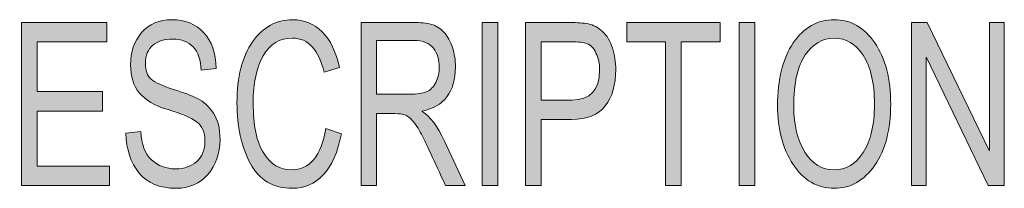
# Model space of a CAD drawing. Units: inches. Extents: x 0.5 to 16.1, y 0.5 to 11.2.
# Drawn here: x 10.8 to 11.4, y 0.9 to 1 of the extents above; entities that cross this region are included whole.
import ezdxf

# ---------------------------------------------------------------- set-up
doc = ezdxf.new("R2010")
doc.units = ezdxf.units.IN
doc.header["$MEASUREMENT"] = 0
doc.layers.add('Layer 1', color=7, linetype='Continuous', lineweight=0)

# ---------------------------------------------------------------- blocks, each defined once
blk = doc.blocks.new('Block_0')
at = {"layer": 'Layer 1', "true_color": 0x231f20, "transparency": 33554687}
h = blk.add_hatch(color=250, dxfattribs=at)
h.dxf.hatch_style = 2
edge = h.paths.add_edge_path()
edge.add_spline(control_points=[(11.41229, 0.93987), (11.41229, 0.93987), (11.40256, 0.93987), (11.40256, 0.93987), (11.40256, 0.93987), (11.36512, 1.01733), (11.36512, 1.01733), (11.36512, 1.01733), (11.36492, 1.01733), (11.36492, 1.01733), (11.36492, 1.01733), (11.36492, 0.93987), (11.36492, 0.93987), (11.36492, 0.93987), (11.35592, 0.93987), (11.35592, 0.93987), (11.35592, 0.93987), (11.35592, 1.03854), (11.35592, 1.03854), (11.35592, 1.03854), (11.3656, 1.03854), (11.3656, 1.03854), (11.3656, 1.03854), (11.40305, 0.96107), (11.40305, 0.96107), (11.40305, 0.96107), (11.40324, 0.96107), (11.40324, 0.96107), (11.40324, 0.96107), (11.40324, 1.03854), (11.40324, 1.03854), (11.40324, 1.03854), (11.41229, 1.03854), (11.41229, 1.03854), (11.41229, 1.03854), (11.41229, 0.93987), (11.41229, 0.93987)], knot_values=[0, 0, 0, 0, 1, 1, 1, 2, 2, 2, 3, 3, 3, 4, 4, 4, 5, 5, 5, 6, 6, 6, 7, 7, 7, 8, 8, 8, 9, 9, 9, 10, 10, 10, 11, 11, 11, 12, 12, 12, 12], degree=3, periodic=0)
edge = h.paths.add_edge_path()
edge.add_spline(control_points=[(11.26099, 0.93987), (11.26099, 0.93987), (11.25145, 0.93987), (11.25145, 0.93987), (11.25145, 0.93987), (11.25145, 1.03854), (11.25145, 1.03854), (11.25145, 1.03854), (11.26099, 1.03854), (11.26099, 1.03854), (11.26099, 1.03854), (11.26099, 0.93987), (11.26099, 0.93987)], knot_values=[0, 0, 0, 0, 1, 1, 1, 2, 2, 2, 3, 3, 3, 4, 4, 4, 4], degree=3, periodic=0)
edge = h.paths.add_edge_path()
edge.add_spline(control_points=[(11.24008, 1.02683), (11.24008, 1.02683), (11.21637, 1.02683), (11.21637, 1.02683), (11.21637, 1.02683), (11.21637, 0.93987), (11.21637, 0.93987), (11.21637, 0.93987), (11.20683, 0.93987), (11.20683, 0.93987), (11.20683, 0.93987), (11.20683, 1.02683), (11.20683, 1.02683), (11.20683, 1.02683), (11.18331, 1.02683), (11.18331, 1.02683), (11.18331, 1.02683), (11.18331, 1.03854), (11.18331, 1.03854), (11.18331, 1.03854), (11.24008, 1.03854), (11.24008, 1.03854), (11.24008, 1.03854), (11.24008, 1.02683), (11.24008, 1.02683)], knot_values=[0, 0, 0, 0, 1, 1, 1, 2, 2, 2, 3, 3, 3, 4, 4, 4, 5, 5, 5, 6, 6, 6, 7, 7, 7, 8, 8, 8, 8], degree=3, periodic=0)
edge = h.paths.add_edge_path()
edge.add_spline(control_points=[(11.13154, 0.99157), (11.13154, 0.99157), (11.14997, 0.99157), (11.14997, 0.99157), (11.16124, 0.99157), (11.16688, 0.99757), (11.16688, 1.0096), (11.16688, 1.01354), (11.16615, 1.01704), (11.16469, 1.02005), (11.16322, 1.02308), (11.16142, 1.02497), (11.15929, 1.02572), (11.15715, 1.02644), (11.15397, 1.02683), (11.14977, 1.02683), (11.14977, 1.02683), (11.13154, 1.02683), (11.13154, 1.02683), (11.13154, 1.02683), (11.13154, 0.99157), (11.13154, 0.99157)], knot_values=[0, 0, 0, 0, 1, 1, 1, 2, 2, 2, 3, 3, 3, 4, 4, 4, 5, 5, 5, 6, 6, 6, 7, 7, 7, 7], degree=3, periodic=0)
edge = h.paths.add_edge_path()
edge.add_spline(control_points=[(11.12206, 1.03854), (11.12206, 1.03854), (11.14909, 1.03854), (11.14909, 1.03854), (11.15336, 1.03854), (11.15703, 1.03825), (11.16012, 1.03767), (11.16319, 1.03708), (11.16605, 1.03557), (11.16869, 1.03312), (11.17133, 1.03067), (11.17333, 1.02736), (11.17469, 1.02315), (11.17602, 1.01896), (11.1767, 1.01458), (11.1767, 1.01), (11.1767, 1.0009), (11.17459, 0.99358), (11.17033, 0.9881), (11.16606, 0.9826), (11.15926, 0.97985), (11.14987, 0.97985), (11.14987, 0.97985), (11.13154, 0.97985), (11.13154, 0.97985), (11.13154, 0.97985), (11.13154, 0.93987), (11.13154, 0.93987), (11.13154, 0.93987), (11.12206, 0.93987), (11.12206, 0.93987), (11.12206, 0.93987), (11.12206, 1.03854), (11.12206, 1.03854)], knot_values=[0, 0, 0, 0, 1, 1, 1, 2, 2, 2, 3, 3, 3, 4, 4, 4, 5, 5, 5, 6, 6, 6, 7, 7, 7, 8, 8, 8, 9, 9, 9, 10, 10, 10, 11, 11, 11, 11], degree=3, periodic=0)
edge = h.paths.add_edge_path()
edge.add_spline(control_points=[(11.10523, 0.93987), (11.10523, 0.93987), (11.09569, 0.93987), (11.09569, 0.93987), (11.09569, 0.93987), (11.09569, 1.03854), (11.09569, 1.03854), (11.09569, 1.03854), (11.10523, 1.03854), (11.10523, 1.03854), (11.10523, 1.03854), (11.10523, 0.93987), (11.10523, 0.93987)], knot_values=[0, 0, 0, 0, 1, 1, 1, 2, 2, 2, 3, 3, 3, 4, 4, 4, 4], degree=3, periodic=0)
edge = h.paths.add_edge_path()
edge.add_spline(control_points=[(11.03172, 0.99514), (11.03172, 0.99514), (11.05205, 0.99514), (11.05205, 0.99514), (11.05615, 0.99514), (11.05941, 0.99561), (11.06181, 0.99657), (11.0642, 0.99753), (11.0661, 0.9994), (11.06755, 1.00219), (11.06898, 1.00497), (11.0697, 1.0081), (11.0697, 1.01154), (11.0697, 1.01603), (11.06851, 1.01985), (11.06613, 1.02298), (11.06374, 1.02612), (11.05983, 1.02769), (11.05435, 1.02769), (11.05435, 1.02769), (11.03172, 1.02769), (11.03172, 1.02769), (11.03172, 1.02769), (11.03172, 0.99514), (11.03172, 0.99514)], knot_values=[0, 0, 0, 0, 1, 1, 1, 2, 2, 2, 3, 3, 3, 4, 4, 4, 5, 5, 5, 6, 6, 6, 7, 7, 7, 8, 8, 8, 8], degree=3, periodic=0)
edge = h.paths.add_edge_path()
edge.add_spline(control_points=[(11.0854, 0.93987), (11.0854, 0.93987), (11.07345, 0.93987), (11.07345, 0.93987), (11.06633, 0.95539), (11.06188, 0.96493), (11.06016, 0.96848), (11.05842, 0.97201), (11.05663, 0.97505), (11.05472, 0.9776), (11.0528, 0.98012), (11.05101, 0.98173), (11.04934, 0.98242), (11.04766, 0.98307), (11.04544, 0.98342), (11.04267, 0.98342), (11.04267, 0.98342), (11.03172, 0.98342), (11.03172, 0.98342), (11.03172, 0.98342), (11.03172, 0.93987), (11.03172, 0.93987), (11.03172, 0.93987), (11.02223, 0.93987), (11.02223, 0.93987), (11.02223, 0.93987), (11.02223, 1.03854), (11.02223, 1.03854), (11.02223, 1.03854), (11.05395, 1.03854), (11.05395, 1.03854), (11.0583, 1.03854), (11.06192, 1.03815), (11.06485, 1.03739), (11.06779, 1.03662), (11.07037, 1.03503), (11.07258, 1.03258), (11.0748, 1.03014), (11.07649, 1.02704), (11.07769, 1.02333), (11.07888, 1.0196), (11.07948, 1.01568), (11.07948, 1.01154), (11.07948, 1.0041), (11.07776, 0.9981), (11.07434, 0.99357), (11.07092, 0.98904), (11.06594, 0.98618), (11.05938, 0.98496), (11.05938, 0.98496), (11.05938, 0.98469), (11.05938, 0.98469), (11.06417, 0.98178), (11.06867, 0.97579), (11.07288, 0.96673), (11.07288, 0.96673), (11.0854, 0.93987), (11.0854, 0.93987)], knot_values=[0, 0, 0, 0, 1, 1, 1, 2, 2, 2, 3, 3, 3, 4, 4, 4, 5, 5, 5, 6, 6, 6, 7, 7, 7, 8, 8, 8, 9, 9, 9, 10, 10, 10, 11, 11, 11, 12, 12, 12, 13, 13, 13, 14, 14, 14, 15, 15, 15, 16, 16, 16, 17, 17, 17, 18, 18, 18, 19, 19, 19, 19], degree=3, periodic=0)
edge = h.paths.add_edge_path()
edge.add_spline(control_points=[(11.01033, 0.97117), (11.00823, 0.96008), (11.00459, 0.9518), (10.99938, 0.94636), (10.99419, 0.94092), (10.98795, 0.93819), (10.9807, 0.93819), (10.96897, 0.93819), (10.96041, 0.94325), (10.95505, 0.95337), (10.94969, 0.96347), (10.94701, 0.97565), (10.94701, 0.98987), (10.94701, 1.00562), (10.95017, 1.01794), (10.95648, 1.02686), (10.96279, 1.03576), (10.97088, 1.04022), (10.9808, 1.04022), (10.98777, 1.04022), (10.99373, 1.03778), (10.99869, 1.03287), (11.00363, 1.028), (11.0071, 1.02083), (11.0091, 1.0114), (11.0091, 1.0114), (10.99981, 1.00839), (10.99981, 1.00839), (10.99824, 1.01525), (10.99587, 1.02042), (10.99267, 1.02386), (10.98948, 1.02732), (10.98549, 1.02904), (10.9807, 1.02904), (10.97287, 1.02904), (10.96695, 1.02551), (10.96291, 1.01844), (10.95887, 1.01137), (10.95684, 1.0019), (10.95684, 0.99), (10.95684, 0.97628), (10.95897, 0.96608), (10.96322, 0.95939), (10.96748, 0.95271), (10.97302, 0.94936), (10.97986, 0.94936), (10.98548, 0.94936), (10.99002, 0.95144), (10.99354, 0.95562), (10.99704, 0.95979), (10.99948, 0.96608), (11.00088, 0.97446), (11.00088, 0.97446), (11.01033, 0.97117), (11.01033, 0.97117)], knot_values=[0, 0, 0, 0, 1, 1, 1, 2, 2, 2, 3, 3, 3, 4, 4, 4, 5, 5, 5, 6, 6, 6, 7, 7, 7, 8, 8, 8, 9, 9, 9, 10, 10, 10, 11, 11, 11, 12, 12, 12, 13, 13, 13, 14, 14, 14, 15, 15, 15, 16, 16, 16, 17, 17, 17, 18, 18, 18, 18], degree=3, periodic=0)
edge = h.paths.add_edge_path()
edge.add_spline(control_points=[(10.9254, 1.0096), (10.92501, 1.01587), (10.92337, 1.0206), (10.92047, 1.02376), (10.91756, 1.02693), (10.91341, 1.02851), (10.90799, 1.02851), (10.90312, 1.02851), (10.89913, 1.02725), (10.89608, 1.02473), (10.89301, 1.02223), (10.89148, 1.01857), (10.89148, 1.01376), (10.89148, 1.00951), (10.89266, 1.00633), (10.89502, 1.00425), (10.89738, 1.00215), (10.90191, 1.00008), (10.90858, 0.99803), (10.91452, 0.99623), (10.91935, 0.99439), (10.92311, 0.9925), (10.92685, 0.99061), (10.93006, 0.98768), (10.93274, 0.98371), (10.93541, 0.97975), (10.93674, 0.97442), (10.93674, 0.96773), (10.93674, 0.95926), (10.93429, 0.95221), (10.92938, 0.9466), (10.92448, 0.94098), (10.91809, 0.93819), (10.9102, 0.93819), (10.90013, 0.93819), (10.89259, 0.94129), (10.88759, 0.94747), (10.88258, 0.95367), (10.87994, 0.96169), (10.87965, 0.97157), (10.87965, 0.97157), (10.88865, 0.97264), (10.88865, 0.97264), (10.88906, 0.96475), (10.89127, 0.959), (10.89529, 0.95537), (10.89929, 0.95176), (10.90413, 0.94997), (10.9098, 0.94997), (10.91512, 0.94997), (10.91942, 0.95147), (10.92269, 0.95447), (10.92597, 0.95748), (10.9276, 0.96157), (10.9276, 0.96673), (10.9276, 0.9721), (10.92588, 0.97604), (10.92247, 0.9785), (10.91905, 0.98097), (10.9133, 0.9834), (10.90523, 0.9858), (10.89717, 0.98819), (10.89135, 0.99158), (10.8878, 0.99593), (10.88424, 1.00029), (10.88248, 1.00594), (10.88248, 1.0129), (10.88248, 1.02079), (10.88473, 1.02732), (10.88923, 1.03247), (10.89373, 1.03764), (10.89984, 1.04022), (10.9076, 1.04022), (10.91555, 1.04022), (10.92195, 1.03765), (10.9268, 1.03251), (10.93165, 1.02737), (10.9342, 1.02007), (10.93449, 1.01061), (10.93449, 1.01061), (10.9254, 1.0096), (10.9254, 1.0096)], knot_values=[0, 0, 0, 0, 1, 1, 1, 2, 2, 2, 3, 3, 3, 4, 4, 4, 5, 5, 5, 6, 6, 6, 7, 7, 7, 8, 8, 8, 9, 9, 9, 10, 10, 10, 11, 11, 11, 12, 12, 12, 13, 13, 13, 14, 14, 14, 15, 15, 15, 16, 16, 16, 17, 17, 17, 18, 18, 18, 19, 19, 19, 20, 20, 20, 21, 21, 21, 22, 22, 22, 23, 23, 23, 24, 24, 24, 25, 25, 25, 26, 26, 26, 27, 27, 27, 27], degree=3, periodic=0)
edge = h.paths.add_edge_path()
edge.add_spline(control_points=[(10.86981, 0.93987), (10.86981, 0.93987), (10.81629, 0.93987), (10.81629, 0.93987), (10.81629, 0.93987), (10.81629, 1.03854), (10.81629, 1.03854), (10.81629, 1.03854), (10.86815, 1.03854), (10.86815, 1.03854), (10.86815, 1.03854), (10.86815, 1.02683), (10.86815, 1.02683), (10.86815, 1.02683), (10.82577, 1.02683), (10.82577, 1.02683), (10.82577, 1.02683), (10.82577, 0.99668), (10.82577, 0.99668), (10.82577, 0.99668), (10.86542, 0.99668), (10.86542, 0.99668), (10.86542, 0.99668), (10.86542, 0.98496), (10.86542, 0.98496), (10.86542, 0.98496), (10.82577, 0.98496), (10.82577, 0.98496), (10.82577, 0.98496), (10.82577, 0.95158), (10.82577, 0.95158), (10.82577, 0.95158), (10.86981, 0.95158), (10.86981, 0.95158), (10.86981, 0.95158), (10.86981, 0.93987), (10.86981, 0.93987)], knot_values=[0, 0, 0, 0, 1, 1, 1, 2, 2, 2, 3, 3, 3, 4, 4, 4, 5, 5, 5, 6, 6, 6, 7, 7, 7, 8, 8, 8, 9, 9, 9, 10, 10, 10, 11, 11, 11, 12, 12, 12, 12], degree=3, periodic=0)
edge = h.paths.add_edge_path()
edge.add_spline(control_points=[(10.75358, 0.95158), (10.75358, 0.95158), (10.76894, 0.95158), (10.76894, 0.95158), (10.77206, 0.95158), (10.77485, 0.95185), (10.77731, 0.95239), (10.77979, 0.95292), (10.78227, 0.95439), (10.7848, 0.95676), (10.78733, 0.95914), (10.78941, 0.96304), (10.79108, 0.96848), (10.79274, 0.9739), (10.79358, 0.98108), (10.79358, 0.99), (10.79358, 0.99494), (10.79326, 0.99955), (10.79262, 1.00383), (10.79199, 1.00812), (10.79081, 1.01203), (10.7891, 1.01555), (10.7874, 1.01907), (10.78542, 1.02165), (10.78322, 1.02329), (10.78099, 1.02493), (10.77884, 1.02592), (10.77673, 1.02629), (10.77463, 1.02664), (10.77194, 1.02683), (10.76863, 1.02683), (10.76863, 1.02683), (10.75358, 1.02683), (10.75358, 1.02683), (10.75358, 1.02683), (10.75358, 0.95158), (10.75358, 0.95158)], knot_values=[0, 0, 0, 0, 1, 1, 1, 2, 2, 2, 3, 3, 3, 4, 4, 4, 5, 5, 5, 6, 6, 6, 7, 7, 7, 8, 8, 8, 9, 9, 9, 10, 10, 10, 11, 11, 11, 12, 12, 12, 12], degree=3, periodic=0)
edge = h.paths.add_edge_path()
edge.add_spline(control_points=[(10.74411, 1.03854), (10.74411, 1.03854), (10.76884, 1.03854), (10.76884, 1.03854), (10.77316, 1.03854), (10.77691, 1.03823), (10.78004, 1.03762), (10.78316, 1.03701), (10.78615, 1.03554), (10.78901, 1.03319), (10.79185, 1.03083), (10.79435, 1.02758), (10.79648, 1.02347), (10.7986, 1.01933), (10.8003, 1.01458), (10.80151, 1.00922), (10.80273, 1.00386), (10.80334, 0.99737), (10.80334, 0.98975), (10.80334, 0.97521), (10.80084, 0.96326), (10.79581, 0.9539), (10.7908, 0.94455), (10.78217, 0.93987), (10.76991, 0.93987), (10.76991, 0.93987), (10.74411, 0.93987), (10.74411, 0.93987), (10.74411, 0.93987), (10.74411, 1.03854), (10.74411, 1.03854)], knot_values=[0, 0, 0, 0, 1, 1, 1, 2, 2, 2, 3, 3, 3, 4, 4, 4, 5, 5, 5, 6, 6, 6, 7, 7, 7, 8, 8, 8, 9, 9, 9, 10, 10, 10, 10], degree=3, periodic=0)
edge = h.paths.add_edge_path()
edge.add_spline(control_points=[(11.30906, 0.94936), (11.31634, 0.94936), (11.32224, 0.95286), (11.32674, 0.95985), (11.33126, 0.96685), (11.33354, 0.9766), (11.33356, 0.98907), (11.33356, 1.0019), (11.33126, 1.01178), (11.32665, 1.01868), (11.32204, 1.0256), (11.31624, 1.02904), (11.30927, 1.02904), (11.30209, 1.02904), (11.2962, 1.02567), (11.29158, 1.01887), (11.28695, 1.01211), (11.28463, 1.00172), (11.28463, 0.98772), (11.28463, 0.97628), (11.2869, 0.96703), (11.29142, 0.95996), (11.29595, 0.95289), (11.30184, 0.94936), (11.30906, 0.94936)], knot_values=[0, 0, 0, 0, 1, 1, 1, 2, 2, 2, 3, 3, 3, 4, 4, 4, 5, 5, 5, 6, 6, 6, 7, 7, 7, 8, 8, 8, 8], degree=3, periodic=0)
edge.add_line((11.30906, 0.94936), (11.30906, 0.94936))
edge = h.paths.add_edge_path()
edge.add_spline(control_points=[(11.30917, 1.04022), (11.31922, 1.04022), (11.32742, 1.03553), (11.33381, 1.02615), (11.3402, 1.01678), (11.3434, 1.0044), (11.3434, 0.98907), (11.3434, 0.97376), (11.34019, 0.96147), (11.33377, 0.95215), (11.32734, 0.94285), (11.31915, 0.93819), (11.30917, 0.93819), (11.29884, 0.93819), (11.29052, 0.94301), (11.28423, 0.95265), (11.27795, 0.9623), (11.27481, 0.97408), (11.27481, 0.988), (11.27481, 1.00419), (11.27799, 1.01694), (11.28435, 1.02625), (11.29073, 1.03557), (11.29901, 1.04022), (11.30917, 1.04022)], knot_values=[0, 0, 0, 0, 1, 1, 1, 2, 2, 2, 3, 3, 3, 4, 4, 4, 5, 5, 5, 6, 6, 6, 7, 7, 7, 8, 8, 8, 8], degree=3, periodic=0)
edge.add_line((11.30917, 1.04022), (11.30917, 1.04022))
at = {"layer": 'Layer 1'}
for points, knots in [([(10.9254, 1.0096), (10.92501, 1.01587), (10.92337, 1.0206), (10.92047, 1.02376), (10.91756, 1.02693), (10.91341, 1.02851), (10.90799, 1.02851), (10.90312, 1.02851), (10.89913, 1.02725), (10.89608, 1.02473), (10.89301, 1.02223), (10.89148, 1.01857), (10.89148, 1.01376), (10.89148, 1.00951), (10.89266, 1.00633), (10.89502, 1.00425), (10.89738, 1.00215), (10.90191, 1.00008), (10.90858, 0.99803), (10.91452, 0.99623), (10.91935, 0.99439), (10.92311, 0.9925), (10.92685, 0.99061), (10.93006, 0.98768), (10.93274, 0.98371), (10.93541, 0.97975), (10.93674, 0.97442), (10.93674, 0.96773), (10.93674, 0.95926), (10.93429, 0.95221), (10.92938, 0.9466), (10.92448, 0.94098), (10.91809, 0.93819), (10.9102, 0.93819), (10.90013, 0.93819), (10.89259, 0.94129), (10.88759, 0.94747), (10.88258, 0.95367), (10.87994, 0.96169), (10.87965, 0.97157), (10.87965, 0.97157), (10.88865, 0.97264), (10.88865, 0.97264), (10.88906, 0.96475), (10.89127, 0.959), (10.89529, 0.95537), (10.89929, 0.95176), (10.90413, 0.94997), (10.9098, 0.94997), (10.91512, 0.94997), (10.91942, 0.95147), (10.92269, 0.95447), (10.92597, 0.95748), (10.9276, 0.96157), (10.9276, 0.96673), (10.9276, 0.9721), (10.92588, 0.97604), (10.92247, 0.9785), (10.91905, 0.98097), (10.9133, 0.9834), (10.90523, 0.9858), (10.89717, 0.98819), (10.89135, 0.99158), (10.8878, 0.99593), (10.88424, 1.00029), (10.88248, 1.00594), (10.88248, 1.0129), (10.88248, 1.02079), (10.88473, 1.02732), (10.88923, 1.03247), (10.89373, 1.03764), (10.89984, 1.04022), (10.9076, 1.04022), (10.91555, 1.04022), (10.92195, 1.03765), (10.9268, 1.03251), (10.93165, 1.02737), (10.9342, 1.02007), (10.93449, 1.01061), (10.93449, 1.01061), (10.9254, 1.0096), (10.9254, 1.0096)], [0, 0, 0, 0, 1, 1, 1, 2, 2, 2, 3, 3, 3, 4, 4, 4, 5, 5, 5, 6, 6, 6, 7, 7, 7, 8, 8, 8, 9, 9, 9, 10, 10, 10, 11, 11, 11, 12, 12, 12, 13, 13, 13, 14, 14, 14, 15, 15, 15, 16, 16, 16, 17, 17, 17, 18, 18, 18, 19, 19, 19, 20, 20, 20, 21, 21, 21, 22, 22, 22, 23, 23, 23, 24, 24, 24, 25, 25, 25, 26, 26, 26, 27, 27, 27, 27]), ([(11.01033, 0.97117), (11.00823, 0.96008), (11.00459, 0.9518), (10.99938, 0.94636), (10.99419, 0.94092), (10.98795, 0.93819), (10.9807, 0.93819), (10.96897, 0.93819), (10.96041, 0.94325), (10.95505, 0.95337), (10.94969, 0.96347), (10.94701, 0.97565), (10.94701, 0.98987), (10.94701, 1.00562), (10.95017, 1.01794), (10.95648, 1.02686), (10.96279, 1.03576), (10.97088, 1.04022), (10.9808, 1.04022), (10.98777, 1.04022), (10.99373, 1.03778), (10.99869, 1.03287), (11.00363, 1.028), (11.0071, 1.02083), (11.0091, 1.0114), (11.0091, 1.0114), (10.99981, 1.00839), (10.99981, 1.00839), (10.99824, 1.01525), (10.99587, 1.02042), (10.99267, 1.02386), (10.98948, 1.02732), (10.98549, 1.02904), (10.9807, 1.02904), (10.97287, 1.02904), (10.96695, 1.02551), (10.96291, 1.01844), (10.95887, 1.01137), (10.95684, 1.0019), (10.95684, 0.99), (10.95684, 0.97628), (10.95897, 0.96608), (10.96322, 0.95939), (10.96748, 0.95271), (10.97302, 0.94936), (10.97986, 0.94936), (10.98548, 0.94936), (10.99002, 0.95144), (10.99354, 0.95562), (10.99704, 0.95979), (10.99948, 0.96608), (11.00088, 0.97446), (11.00088, 0.97446), (11.01033, 0.97117), (11.01033, 0.97117)], [0, 0, 0, 0, 1, 1, 1, 2, 2, 2, 3, 3, 3, 4, 4, 4, 5, 5, 5, 6, 6, 6, 7, 7, 7, 8, 8, 8, 9, 9, 9, 10, 10, 10, 11, 11, 11, 12, 12, 12, 13, 13, 13, 14, 14, 14, 15, 15, 15, 16, 16, 16, 17, 17, 17, 18, 18, 18, 18]), ([(11.30917, 1.04022), (11.31922, 1.04022), (11.32742, 1.03553), (11.33381, 1.02615), (11.3402, 1.01678), (11.3434, 1.0044), (11.3434, 0.98907), (11.3434, 0.97376), (11.34019, 0.96147), (11.33377, 0.95215), (11.32734, 0.94285), (11.31915, 0.93819), (11.30917, 0.93819), (11.29884, 0.93819), (11.29052, 0.94301), (11.28423, 0.95265), (11.27795, 0.9623), (11.27481, 0.97408), (11.27481, 0.988), (11.27481, 1.00419), (11.27799, 1.01694), (11.28435, 1.02625), (11.29073, 1.03557), (11.29901, 1.04022), (11.30917, 1.04022)], [0, 0, 0, 0, 1, 1, 1, 2, 2, 2, 3, 3, 3, 4, 4, 4, 5, 5, 5, 6, 6, 6, 7, 7, 7, 8, 8, 8, 8]), ([(10.86981, 0.93987), (10.86981, 0.93987), (10.81629, 0.93987), (10.81629, 0.93987), (10.81629, 0.93987), (10.81629, 1.03854), (10.81629, 1.03854), (10.81629, 1.03854), (10.86815, 1.03854), (10.86815, 1.03854), (10.86815, 1.03854), (10.86815, 1.02683), (10.86815, 1.02683), (10.86815, 1.02683), (10.82577, 1.02683), (10.82577, 1.02683), (10.82577, 1.02683), (10.82577, 0.99668), (10.82577, 0.99668), (10.82577, 0.99668), (10.86542, 0.99668), (10.86542, 0.99668), (10.86542, 0.99668), (10.86542, 0.98496), (10.86542, 0.98496), (10.86542, 0.98496), (10.82577, 0.98496), (10.82577, 0.98496), (10.82577, 0.98496), (10.82577, 0.95158), (10.82577, 0.95158), (10.82577, 0.95158), (10.86981, 0.95158), (10.86981, 0.95158), (10.86981, 0.95158), (10.86981, 0.93987), (10.86981, 0.93987)], [0, 0, 0, 0, 1, 1, 1, 2, 2, 2, 3, 3, 3, 4, 4, 4, 5, 5, 5, 6, 6, 6, 7, 7, 7, 8, 8, 8, 9, 9, 9, 10, 10, 10, 11, 11, 11, 12, 12, 12, 12]), ([(11.0854, 0.93987), (11.0854, 0.93987), (11.07345, 0.93987), (11.07345, 0.93987), (11.06633, 0.95539), (11.06188, 0.96493), (11.06016, 0.96848), (11.05842, 0.97201), (11.05663, 0.97505), (11.05472, 0.9776), (11.0528, 0.98012), (11.05101, 0.98173), (11.04934, 0.98242), (11.04766, 0.98307), (11.04544, 0.98342), (11.04267, 0.98342), (11.04267, 0.98342), (11.03172, 0.98342), (11.03172, 0.98342), (11.03172, 0.98342), (11.03172, 0.93987), (11.03172, 0.93987), (11.03172, 0.93987), (11.02223, 0.93987), (11.02223, 0.93987), (11.02223, 0.93987), (11.02223, 1.03854), (11.02223, 1.03854), (11.02223, 1.03854), (11.05395, 1.03854), (11.05395, 1.03854), (11.0583, 1.03854), (11.06192, 1.03815), (11.06485, 1.03739), (11.06779, 1.03662), (11.07037, 1.03503), (11.07258, 1.03258), (11.0748, 1.03014), (11.07649, 1.02704), (11.07769, 1.02333), (11.07888, 1.0196), (11.07948, 1.01568), (11.07948, 1.01154), (11.07948, 1.0041), (11.07776, 0.9981), (11.07434, 0.99357), (11.07092, 0.98904), (11.06594, 0.98618), (11.05938, 0.98496), (11.05938, 0.98496), (11.05938, 0.98469), (11.05938, 0.98469), (11.06417, 0.98178), (11.06867, 0.97579), (11.07288, 0.96673), (11.07288, 0.96673), (11.0854, 0.93987), (11.0854, 0.93987)], [0, 0, 0, 0, 1, 1, 1, 2, 2, 2, 3, 3, 3, 4, 4, 4, 5, 5, 5, 6, 6, 6, 7, 7, 7, 8, 8, 8, 9, 9, 9, 10, 10, 10, 11, 11, 11, 12, 12, 12, 13, 13, 13, 14, 14, 14, 15, 15, 15, 16, 16, 16, 17, 17, 17, 18, 18, 18, 19, 19, 19, 19]), ([(11.10523, 0.93987), (11.10523, 0.93987), (11.09569, 0.93987), (11.09569, 0.93987), (11.09569, 0.93987), (11.09569, 1.03854), (11.09569, 1.03854), (11.09569, 1.03854), (11.10523, 1.03854), (11.10523, 1.03854), (11.10523, 1.03854), (11.10523, 0.93987), (11.10523, 0.93987)], [0, 0, 0, 0, 1, 1, 1, 2, 2, 2, 3, 3, 3, 4, 4, 4, 4]), ([(11.12206, 1.03854), (11.12206, 1.03854), (11.14909, 1.03854), (11.14909, 1.03854), (11.15336, 1.03854), (11.15703, 1.03825), (11.16012, 1.03767), (11.16319, 1.03708), (11.16605, 1.03557), (11.16869, 1.03312), (11.17133, 1.03067), (11.17333, 1.02736), (11.17469, 1.02315), (11.17602, 1.01896), (11.1767, 1.01458), (11.1767, 1.01), (11.1767, 1.0009), (11.17459, 0.99358), (11.17033, 0.9881), (11.16606, 0.9826), (11.15926, 0.97985), (11.14987, 0.97985), (11.14987, 0.97985), (11.13154, 0.97985), (11.13154, 0.97985), (11.13154, 0.97985), (11.13154, 0.93987), (11.13154, 0.93987), (11.13154, 0.93987), (11.12206, 0.93987), (11.12206, 0.93987), (11.12206, 0.93987), (11.12206, 1.03854), (11.12206, 1.03854)], [0, 0, 0, 0, 1, 1, 1, 2, 2, 2, 3, 3, 3, 4, 4, 4, 5, 5, 5, 6, 6, 6, 7, 7, 7, 8, 8, 8, 9, 9, 9, 10, 10, 10, 11, 11, 11, 11]), ([(11.24008, 1.02683), (11.24008, 1.02683), (11.21637, 1.02683), (11.21637, 1.02683), (11.21637, 1.02683), (11.21637, 0.93987), (11.21637, 0.93987), (11.21637, 0.93987), (11.20683, 0.93987), (11.20683, 0.93987), (11.20683, 0.93987), (11.20683, 1.02683), (11.20683, 1.02683), (11.20683, 1.02683), (11.18331, 1.02683), (11.18331, 1.02683), (11.18331, 1.02683), (11.18331, 1.03854), (11.18331, 1.03854), (11.18331, 1.03854), (11.24008, 1.03854), (11.24008, 1.03854), (11.24008, 1.03854), (11.24008, 1.02683), (11.24008, 1.02683)], [0, 0, 0, 0, 1, 1, 1, 2, 2, 2, 3, 3, 3, 4, 4, 4, 5, 5, 5, 6, 6, 6, 7, 7, 7, 8, 8, 8, 8]), ([(11.26099, 0.93987), (11.26099, 0.93987), (11.25145, 0.93987), (11.25145, 0.93987), (11.25145, 0.93987), (11.25145, 1.03854), (11.25145, 1.03854), (11.25145, 1.03854), (11.26099, 1.03854), (11.26099, 1.03854), (11.26099, 1.03854), (11.26099, 0.93987), (11.26099, 0.93987)], [0, 0, 0, 0, 1, 1, 1, 2, 2, 2, 3, 3, 3, 4, 4, 4, 4]), ([(11.41229, 0.93987), (11.41229, 0.93987), (11.40256, 0.93987), (11.40256, 0.93987), (11.40256, 0.93987), (11.36512, 1.01733), (11.36512, 1.01733), (11.36512, 1.01733), (11.36492, 1.01733), (11.36492, 1.01733), (11.36492, 1.01733), (11.36492, 0.93987), (11.36492, 0.93987), (11.36492, 0.93987), (11.35592, 0.93987), (11.35592, 0.93987), (11.35592, 0.93987), (11.35592, 1.03854), (11.35592, 1.03854), (11.35592, 1.03854), (11.3656, 1.03854), (11.3656, 1.03854), (11.3656, 1.03854), (11.40305, 0.96107), (11.40305, 0.96107), (11.40305, 0.96107), (11.40324, 0.96107), (11.40324, 0.96107), (11.40324, 0.96107), (11.40324, 1.03854), (11.40324, 1.03854), (11.40324, 1.03854), (11.41229, 1.03854), (11.41229, 1.03854), (11.41229, 1.03854), (11.41229, 0.93987), (11.41229, 0.93987)], [0, 0, 0, 0, 1, 1, 1, 2, 2, 2, 3, 3, 3, 4, 4, 4, 5, 5, 5, 6, 6, 6, 7, 7, 7, 8, 8, 8, 9, 9, 9, 10, 10, 10, 11, 11, 11, 12, 12, 12, 12]), ([(11.03172, 0.99514), (11.03172, 0.99514), (11.05205, 0.99514), (11.05205, 0.99514), (11.05615, 0.99514), (11.05941, 0.99561), (11.06181, 0.99657), (11.0642, 0.99753), (11.0661, 0.9994), (11.06755, 1.00219), (11.06898, 1.00497), (11.0697, 1.0081), (11.0697, 1.01154), (11.0697, 1.01603), (11.06851, 1.01985), (11.06613, 1.02298), (11.06374, 1.02612), (11.05983, 1.02769), (11.05435, 1.02769), (11.05435, 1.02769), (11.03172, 1.02769), (11.03172, 1.02769), (11.03172, 1.02769), (11.03172, 0.99514), (11.03172, 0.99514)], [0, 0, 0, 0, 1, 1, 1, 2, 2, 2, 3, 3, 3, 4, 4, 4, 5, 5, 5, 6, 6, 6, 7, 7, 7, 8, 8, 8, 8]), ([(11.30906, 0.94936), (11.31634, 0.94936), (11.32224, 0.95286), (11.32674, 0.95985), (11.33126, 0.96685), (11.33354, 0.9766), (11.33356, 0.98907), (11.33356, 1.0019), (11.33126, 1.01178), (11.32665, 1.01868), (11.32204, 1.0256), (11.31624, 1.02904), (11.30927, 1.02904), (11.30209, 1.02904), (11.2962, 1.02567), (11.29158, 1.01887), (11.28695, 1.01211), (11.28463, 1.00172), (11.28463, 0.98772), (11.28463, 0.97628), (11.2869, 0.96703), (11.29142, 0.95996), (11.29595, 0.95289), (11.30184, 0.94936), (11.30906, 0.94936)], [0, 0, 0, 0, 1, 1, 1, 2, 2, 2, 3, 3, 3, 4, 4, 4, 5, 5, 5, 6, 6, 6, 7, 7, 7, 8, 8, 8, 8]), ([(11.13154, 0.99157), (11.13154, 0.99157), (11.14997, 0.99157), (11.14997, 0.99157), (11.16124, 0.99157), (11.16688, 0.99757), (11.16688, 1.0096), (11.16688, 1.01354), (11.16615, 1.01704), (11.16469, 1.02005), (11.16322, 1.02308), (11.16142, 1.02497), (11.15929, 1.02572), (11.15715, 1.02644), (11.15397, 1.02683), (11.14977, 1.02683), (11.14977, 1.02683), (11.13154, 1.02683), (11.13154, 1.02683), (11.13154, 1.02683), (11.13154, 0.99157), (11.13154, 0.99157)], [0, 0, 0, 0, 1, 1, 1, 2, 2, 2, 3, 3, 3, 4, 4, 4, 5, 5, 5, 6, 6, 6, 7, 7, 7, 7])]:
    blk.add_open_spline(points, degree=3, knots=knots, dxfattribs=at)

msp = doc.modelspace()

# ---------------------------------------------------------------- block references
at = {"layer": 'Layer 1'}
msp.add_blockref('Block_0', (0, 0), dxfattribs=at)

doc.saveas('drawing.dxf')
